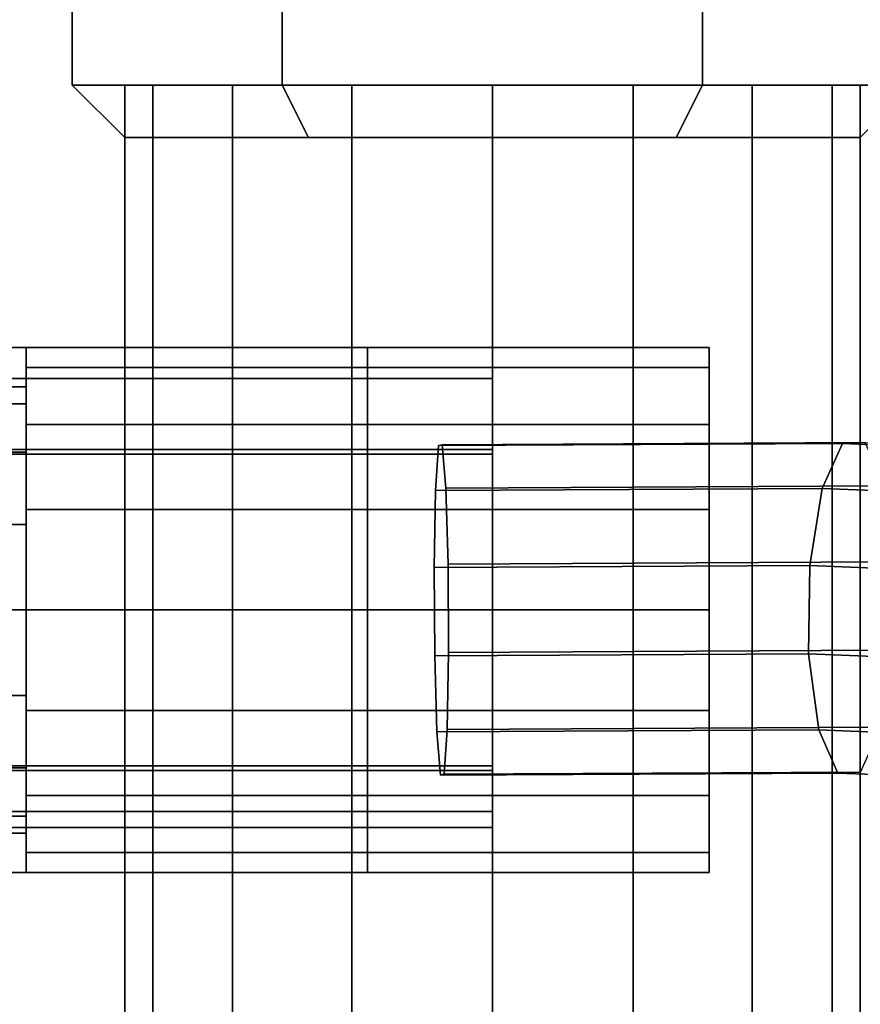
# Model space of a CAD drawing. Extents: x 0 to 0.334, y -0.171 to 0.
# Drawn here: x 0.212 to 0.244, y -0.075 to -0.038 of the extents above; entities that cross this region are included whole.
import ezdxf

# ---------------------------------------------------------------- set-up
doc = ezdxf.new("R2010")
doc.units = 0
for name, color, linetype in [('L30_SCHLAUCH_25_023_360', 7, 'CONTINUOUS'), ('L31_FL_CHE_18', 7, 'CONTINUOUS'), ('L32_MUTTER', 7, 'CONTINUOUS'), ('L33_OBERFL_CHE', 7, 'CONTINUOUS'), ('L46_OBERFL_CHE_161_MADISON', 7, 'CONTINUOUS'), ('L47_OBERFL_CHE_161_MADISON', 7, 'CONTINUOUS'), ('L49_OBERFL_CHE_177_MADISON', 7, 'CONTINUOUS')]:
    doc.layers.add(name, color=color, linetype=linetype)

msp = doc.modelspace()

# ---------------------------------------------------------------- linework, layer by layer
at = {"layer": 'L30_SCHLAUCH_25_023_360', "color": 7}
for points, invisible_edges in [([(0.227975, -0.053739, 0.502679), (0.228117, -0.053705, 0.506041), (0.244217, -0.053619, 0.505359), (0.227975, -0.053739, 0.502679)], 12), ([(0.244217, -0.053619, 0.505359), (0.243354, -0.053657, 0.502028), (0.227975, -0.053739, 0.502679), (0.244217, -0.053619, 0.505359)], 12), ([(0.244942, -0.055267, 0.508262), (0.244217, -0.053619, 0.505359), (0.228117, -0.053705, 0.506041), (0.244942, -0.055267, 0.508262)], 12), ([(0.243354, -0.053657, 0.502028), (0.244217, -0.053619, 0.505359), (0.267286, -0.054561, 0.493786), (0.243354, -0.053657, 0.502028)], 12), ([(0.227975, -0.053739, 0.502679), (0.227861, -0.055451, 0.499785), (0.227807, -0.058382, 0.498133), (0.227975, -0.053739, 0.502679)], 12), ([(0.22825, -0.055357, 0.508969), (0.227975, -0.053739, 0.502679), (0.227807, -0.058382, 0.498133), (0.22825, -0.055357, 0.508969)], 15), ([(0.227861, -0.055451, 0.499785), (0.227975, -0.053739, 0.502679), (0.243354, -0.053657, 0.502028), (0.227861, -0.055451, 0.499785)], 12), ([(0.243354, -0.053657, 0.502028), (0.242583, -0.055372, 0.499162), (0.227861, -0.055451, 0.499785), (0.243354, -0.053657, 0.502028)], 12), ([(0.22825, -0.055357, 0.508969), (0.228117, -0.053705, 0.506041), (0.227975, -0.053739, 0.502679), (0.22825, -0.055357, 0.508969)], 12), ([(0.228117, -0.053705, 0.506041), (0.22825, -0.055357, 0.508969), (0.244942, -0.055267, 0.508262), (0.228117, -0.053705, 0.506041)], 12), ([(0.242583, -0.055372, 0.499162), (0.243354, -0.053657, 0.502028), (0.265154, -0.054547, 0.491092), (0.242583, -0.055372, 0.499162)], 12), ([(0.267286, -0.054561, 0.493786), (0.265154, -0.054547, 0.491092), (0.243354, -0.053657, 0.502028), (0.267286, -0.054561, 0.493786)], 12), ([(0.265154, -0.054547, 0.491092), (0.263226, -0.056215, 0.488805), (0.242583, -0.055372, 0.499162), (0.265154, -0.054547, 0.491092)], 12), ([(0.22825, -0.055357, 0.508969), (0.227807, -0.058382, 0.498133), (0.228189, -0.066261, 0.506166), (0.22825, -0.055357, 0.508969)], 15), ([(0.227807, -0.058382, 0.498133), (0.227861, -0.055451, 0.499785), (0.242583, -0.055372, 0.499162), (0.227807, -0.058382, 0.498133)], 12), ([(0.242583, -0.055372, 0.499162), (0.242111, -0.058305, 0.497527), (0.227807, -0.058382, 0.498133), (0.242583, -0.055372, 0.499162)], 12), ([(0.228189, -0.066261, 0.506166), (0.228357, -0.061618, 0.510712), (0.22825, -0.055357, 0.508969), (0.228189, -0.066261, 0.506166)], 15), ([(0.245335, -0.058163, 0.509959), (0.244942, -0.055267, 0.508262), (0.22825, -0.055357, 0.508969), (0.245335, -0.058163, 0.509959)], 12), ([(0.22825, -0.055357, 0.508969), (0.228338, -0.058254, 0.510679), (0.245335, -0.058163, 0.509959), (0.22825, -0.055357, 0.508969)], 12), ([(0.228357, -0.061618, 0.510712), (0.228338, -0.058254, 0.510679), (0.22825, -0.055357, 0.508969), (0.228357, -0.061618, 0.510712)], 12), ([(0.242111, -0.058305, 0.497527), (0.242583, -0.055372, 0.499162), (0.263226, -0.056215, 0.488805), (0.242111, -0.058305, 0.497527)], 12), ([(0.263226, -0.056215, 0.488805), (0.262021, -0.059119, 0.487539), (0.242111, -0.058305, 0.497527), (0.263226, -0.056215, 0.488805)], 12), ([(0.227827, -0.061746, 0.498167), (0.227807, -0.058382, 0.498133), (0.242111, -0.058305, 0.497527), (0.227827, -0.061746, 0.498167)], 12), ([(0.227807, -0.058382, 0.498133), (0.227827, -0.061746, 0.498167), (0.227914, -0.064643, 0.499877), (0.227807, -0.058382, 0.498133)], 12), ([(0.227807, -0.058382, 0.498133), (0.227914, -0.064643, 0.499877), (0.228189, -0.066261, 0.506166), (0.227807, -0.058382, 0.498133)], 15), ([(0.242111, -0.058305, 0.497527), (0.242065, -0.06167, 0.497564), (0.227827, -0.061746, 0.498167), (0.242111, -0.058305, 0.497527)], 12), ([(0.245289, -0.061527, 0.509995), (0.245335, -0.058163, 0.509959), (0.228338, -0.058254, 0.510679), (0.245289, -0.061527, 0.509995)], 12), ([(0.228338, -0.058254, 0.510679), (0.228357, -0.061618, 0.510712), (0.245289, -0.061527, 0.509995), (0.228338, -0.058254, 0.510679)], 12), ([(0.242065, -0.06167, 0.497564), (0.242111, -0.058305, 0.497527), (0.262021, -0.059119, 0.487539), (0.242065, -0.06167, 0.497564)], 12), ([(0.262021, -0.059119, 0.487539), (0.26186, -0.062478, 0.487633), (0.242065, -0.06167, 0.497564), (0.262021, -0.059119, 0.487539)], 12), ([(0.227914, -0.064643, 0.499877), (0.227827, -0.061746, 0.498167), (0.242065, -0.06167, 0.497564), (0.227914, -0.064643, 0.499877)], 12), ([(0.242065, -0.06167, 0.497564), (0.242457, -0.064565, 0.499261), (0.227914, -0.064643, 0.499877), (0.242065, -0.06167, 0.497564)], 12), ([(0.228189, -0.066261, 0.506166), (0.228303, -0.064549, 0.50906), (0.228357, -0.061618, 0.510712), (0.228189, -0.066261, 0.506166)], 12), ([(0.228357, -0.061618, 0.510712), (0.228303, -0.064549, 0.50906), (0.244817, -0.06446, 0.508361), (0.228357, -0.061618, 0.510712)], 12), ([(0.244817, -0.06446, 0.508361), (0.245289, -0.061527, 0.509995), (0.228357, -0.061618, 0.510712), (0.244817, -0.06446, 0.508361)], 12), ([(0.242457, -0.064565, 0.499261), (0.242065, -0.06167, 0.497564), (0.26186, -0.062478, 0.487633), (0.242457, -0.064565, 0.499261)], 12), ([(0.26186, -0.062478, 0.487633), (0.262787, -0.065396, 0.489062), (0.242457, -0.064565, 0.499261), (0.26186, -0.062478, 0.487633)], 12), ([(0.244046, -0.066176, 0.505495), (0.244817, -0.06446, 0.508361), (0.228303, -0.064549, 0.50906), (0.244046, -0.066176, 0.505495)], 12), ([(0.228047, -0.066296, 0.502804), (0.227914, -0.064643, 0.499877), (0.242457, -0.064565, 0.499261), (0.228047, -0.066296, 0.502804)], 12), ([(0.227914, -0.064643, 0.499877), (0.228047, -0.066296, 0.502804), (0.228189, -0.066261, 0.506166), (0.227914, -0.064643, 0.499877)], 12), ([(0.242457, -0.064565, 0.499261), (0.243182, -0.066215, 0.502163), (0.228047, -0.066296, 0.502804), (0.242457, -0.064565, 0.499261)], 12), ([(0.228303, -0.064549, 0.50906), (0.228189, -0.066261, 0.506166), (0.244046, -0.066176, 0.505495), (0.228303, -0.064549, 0.50906)], 12), ([(0.243182, -0.066215, 0.502163), (0.242457, -0.064565, 0.499261), (0.262787, -0.065396, 0.489062), (0.243182, -0.066215, 0.502163)], 12), ([(0.262787, -0.065396, 0.489062), (0.264553, -0.067087, 0.491443), (0.243182, -0.066215, 0.502163), (0.262787, -0.065396, 0.489062)], 12), ([(0.228189, -0.066261, 0.506166), (0.228047, -0.066296, 0.502804), (0.243182, -0.066215, 0.502163), (0.228189, -0.066261, 0.506166)], 12), ([(0.243182, -0.066215, 0.502163), (0.244046, -0.066176, 0.505495), (0.228189, -0.066261, 0.506166), (0.243182, -0.066215, 0.502163)], 12), ([(0.244046, -0.066176, 0.505495), (0.243182, -0.066215, 0.502163), (0.264553, -0.067087, 0.491443), (0.244046, -0.066176, 0.505495)], 12)]:
    msp.add_3dface(points, dxfattribs=dict(at, invisible_edges=invisible_edges))
at = {"layer": 'L31_FL_CHE_18', "color": 7}
for points, invisible_edges in [([(0.230024, -0.051181, 0.350209), (0.166376, -0.051181, 0.350209), (0.165421, -0.05, 0.354923), (0.230024, -0.051181, 0.350209)], 12), ([(0.165421, -0.05, 0.354923), (0.230024, -0.05, 0.354923), (0.230024, -0.051181, 0.350209), (0.165421, -0.05, 0.354923)], 12), ([(0.230024, -0.05, 0.354923), (0.165421, -0.05, 0.354923), (0.166043, -0.051181, 0.359637), (0.230024, -0.05, 0.354923)], 12), ([(0.166043, -0.051181, 0.359637), (0.230024, -0.051181, 0.359637), (0.230024, -0.05, 0.354923), (0.166043, -0.051181, 0.359637)], 12), ([(0.230024, -0.051181, 0.350209), (0.230024, -0.05, 0.354923), (0.230024, -0.051181, 0.359637), (0.230024, -0.051181, 0.350209)], 12), ([(0.230024, -0.051181, 0.359637), (0.166043, -0.051181, 0.359637), (0.167852, -0.054065, 0.362956), (0.230024, -0.051181, 0.359637)], 12), ([(0.230024, -0.053882, 0.347025), (0.168294, -0.053882, 0.347025), (0.166376, -0.051181, 0.350209), (0.230024, -0.053882, 0.347025)], 12), ([(0.166376, -0.051181, 0.350209), (0.230024, -0.051181, 0.350209), (0.230024, -0.053882, 0.347025), (0.166376, -0.051181, 0.350209)], 12), ([(0.167852, -0.054065, 0.362956), (0.230024, -0.054065, 0.362956), (0.230024, -0.051181, 0.359637), (0.167852, -0.054065, 0.362956)], 12), ([(0.230024, -0.06, 0.344923), (0.230024, -0.053882, 0.347025), (0.230024, -0.051181, 0.350209), (0.230024, -0.06, 0.344923)], 12), ([(0.230024, -0.051181, 0.359637), (0.230024, -0.054065, 0.362956), (0.230024, -0.06, 0.364923), (0.230024, -0.051181, 0.359637)], 12), ([(0.230024, -0.068286, 0.349329), (0.230024, -0.06, 0.344923), (0.230024, -0.051181, 0.350209), (0.230024, -0.068286, 0.349329)], 15), ([(0.230024, -0.051181, 0.350209), (0.230024, -0.051181, 0.359637), (0.230024, -0.06, 0.364923), (0.230024, -0.051181, 0.350209)], 15), ([(0.230024, -0.06, 0.364923), (0.230024, -0.068286, 0.349329), (0.230024, -0.051181, 0.350209), (0.230024, -0.06, 0.364923)], 15), ([(0.230024, -0.06, 0.344923), (0.169574, -0.06, 0.344923), (0.168294, -0.053882, 0.347025), (0.230024, -0.06, 0.344923)], 12), ([(0.168294, -0.053882, 0.347025), (0.230024, -0.053882, 0.347025), (0.230024, -0.06, 0.344923), (0.168294, -0.053882, 0.347025)], 12), ([(0.230024, -0.054065, 0.362956), (0.167852, -0.054065, 0.362956), (0.168974, -0.06, 0.364923), (0.230024, -0.054065, 0.362956)], 12), ([(0.168974, -0.06, 0.364923), (0.230024, -0.06, 0.364923), (0.230024, -0.054065, 0.362956), (0.168974, -0.06, 0.364923)], 12), ([(0.230024, -0.06, 0.364923), (0.168974, -0.06, 0.364923), (0.167852, -0.065935, 0.362956), (0.230024, -0.06, 0.364923)], 12), ([(0.167852, -0.065935, 0.362956), (0.230024, -0.065935, 0.362956), (0.230024, -0.06, 0.364923), (0.167852, -0.065935, 0.362956)], 12), ([(0.230024, -0.066118, 0.347025), (0.168294, -0.066118, 0.347025), (0.169574, -0.06, 0.344923), (0.230024, -0.066118, 0.347025)], 12), ([(0.169574, -0.06, 0.344923), (0.230024, -0.06, 0.344923), (0.230024, -0.066118, 0.347025), (0.169574, -0.06, 0.344923)], 12), ([(0.230024, -0.06, 0.364923), (0.230024, -0.065935, 0.362956), (0.230024, -0.067677, 0.361325), (0.230024, -0.06, 0.364923)], 12), ([(0.230024, -0.068286, 0.349329), (0.230024, -0.066118, 0.347025), (0.230024, -0.06, 0.344923), (0.230024, -0.068286, 0.349329)], 12), ([(0.230024, -0.06, 0.364923), (0.230024, -0.067677, 0.361325), (0.230024, -0.068286, 0.349329), (0.230024, -0.06, 0.364923)], 15), ([(0.230024, -0.065935, 0.362956), (0.167852, -0.065935, 0.362956), (0.167312, -0.066786, 0.36216), (0.230024, -0.065935, 0.362956)], 12), ([(0.230024, -0.067677, 0.361325), (0.230024, -0.065935, 0.362956), (0.167312, -0.066786, 0.36216), (0.230024, -0.067677, 0.361325)], 14), ([(0.167516, -0.067221, 0.348197), (0.168294, -0.066118, 0.347025), (0.230024, -0.066118, 0.347025), (0.167516, -0.067221, 0.348197)], 12), ([(0.230024, -0.066118, 0.347025), (0.230024, -0.068286, 0.349329), (0.167516, -0.067221, 0.348197), (0.230024, -0.066118, 0.347025)], 14), ([(0.167312, -0.066786, 0.36216), (0.167898, -0.067677, 0.361325), (0.230024, -0.067677, 0.361325), (0.167312, -0.066786, 0.36216)], 12), ([(0.230024, -0.068286, 0.349329), (0.16823, -0.068286, 0.349329), (0.167516, -0.067221, 0.348197), (0.230024, -0.068286, 0.349329)], 12), ([(0.230024, -0.067677, 0.361325), (0.167898, -0.067677, 0.361325), (0.169274, -0.07, 0.354923), (0.230024, -0.067677, 0.361325)], 12), ([(0.169274, -0.07, 0.354923), (0.230024, -0.07, 0.354923), (0.230024, -0.067677, 0.361325), (0.169274, -0.07, 0.354923)], 12), ([(0.230024, -0.067677, 0.361325), (0.230024, -0.07, 0.354923), (0.230024, -0.068286, 0.349329), (0.230024, -0.067677, 0.361325)], 12), ([(0.230024, -0.07, 0.354923), (0.169274, -0.07, 0.354923), (0.16823, -0.068286, 0.349329), (0.230024, -0.07, 0.354923)], 12), ([(0.16823, -0.068286, 0.349329), (0.230024, -0.068286, 0.349329), (0.230024, -0.07, 0.354923), (0.16823, -0.068286, 0.349329)], 12)]:
    msp.add_3dface(points, dxfattribs=dict(at, invisible_edges=invisible_edges))
at = {"layer": 'L32_MUTTER', "color": 7}
for points, invisible_edges in [([(0.222024, -0.04, 0.368779), (0.222024, -0.03, 0.368779), (0.214024, -0.03, 0.354923), (0.222024, -0.04, 0.368779)], 12), ([(0.214024, -0.03, 0.354923), (0.214024, -0.04, 0.354923), (0.222024, -0.04, 0.368779), (0.214024, -0.03, 0.354923)], 12), ([(0.214024, -0.04, 0.354923), (0.214024, -0.03, 0.354923), (0.222024, -0.03, 0.341067), (0.214024, -0.04, 0.354923)], 12), ([(0.222024, -0.03, 0.341067), (0.222024, -0.04, 0.341067), (0.214024, -0.04, 0.354923), (0.222024, -0.03, 0.341067)], 12), ([(0.222024, -0.04, 0.341067), (0.222024, -0.03, 0.341067), (0.238024, -0.03, 0.341066), (0.222024, -0.04, 0.341067)], 12), ([(0.238024, -0.03, 0.341066), (0.238024, -0.04, 0.341066), (0.222024, -0.04, 0.341067), (0.238024, -0.03, 0.341066)], 12), ([(0.238024, -0.04, 0.368779), (0.238024, -0.03, 0.368779), (0.222024, -0.03, 0.368779), (0.238024, -0.04, 0.368779)], 12), ([(0.222024, -0.03, 0.368779), (0.222024, -0.04, 0.368779), (0.238024, -0.04, 0.368779), (0.222024, -0.03, 0.368779)], 12), ([(0.246024, -0.04, 0.354923), (0.246024, -0.03, 0.354923), (0.238024, -0.03, 0.368779), (0.246024, -0.04, 0.354923)], 12), ([(0.238024, -0.03, 0.368779), (0.238024, -0.04, 0.368779), (0.246024, -0.04, 0.354923), (0.238024, -0.03, 0.368779)], 12), ([(0.238024, -0.04, 0.341066), (0.238024, -0.03, 0.341066), (0.246024, -0.03, 0.354923), (0.238024, -0.04, 0.341066)], 12), ([(0.246024, -0.03, 0.354923), (0.246024, -0.04, 0.354923), (0.238024, -0.04, 0.341066), (0.246024, -0.03, 0.354923)], 12), ([(0.214024, -0.04, 0.354923), (0.222024, -0.04, 0.341067), (0.223024, -0.042, 0.342799), (0.214024, -0.04, 0.354923)], 12), ([(0.223024, -0.042, 0.342799), (0.216024, -0.042, 0.354923), (0.214024, -0.04, 0.354923), (0.223024, -0.042, 0.342799)], 12), ([(0.222024, -0.04, 0.368779), (0.214024, -0.04, 0.354923), (0.216024, -0.042, 0.354923), (0.222024, -0.04, 0.368779)], 12), ([(0.216024, -0.042, 0.354923), (0.223024, -0.042, 0.367047), (0.222024, -0.04, 0.368779), (0.216024, -0.042, 0.354923)], 12), ([(0.222024, -0.04, 0.341067), (0.238024, -0.04, 0.341066), (0.237024, -0.042, 0.342798), (0.222024, -0.04, 0.341067)], 12), ([(0.237024, -0.042, 0.342798), (0.223024, -0.042, 0.342799), (0.222024, -0.04, 0.341067), (0.237024, -0.042, 0.342798)], 12), ([(0.238024, -0.04, 0.368779), (0.222024, -0.04, 0.368779), (0.223024, -0.042, 0.367047), (0.238024, -0.04, 0.368779)], 12), ([(0.223024, -0.042, 0.367047), (0.237024, -0.042, 0.367047), (0.238024, -0.04, 0.368779), (0.223024, -0.042, 0.367047)], 12), ([(0.246024, -0.04, 0.354923), (0.238024, -0.04, 0.368779), (0.237024, -0.042, 0.367047), (0.246024, -0.04, 0.354923)], 12), ([(0.237024, -0.042, 0.367047), (0.244024, -0.042, 0.354923), (0.246024, -0.04, 0.354923), (0.237024, -0.042, 0.367047)], 12), ([(0.244024, -0.042, 0.354923), (0.237024, -0.042, 0.342798), (0.238024, -0.04, 0.341066), (0.244024, -0.042, 0.354923)], 12), ([(0.238024, -0.04, 0.341066), (0.246024, -0.04, 0.354923), (0.244024, -0.042, 0.354923), (0.238024, -0.04, 0.341066)], 12), ([(0.223024, -0.042, 0.367047), (0.216024, -0.042, 0.354923), (0.223024, -0.042, 0.342799), (0.223024, -0.042, 0.367047)], 12), ([(0.223024, -0.042, 0.342799), (0.237024, -0.042, 0.342798), (0.244024, -0.042, 0.354923), (0.223024, -0.042, 0.342799)], 12), ([(0.244024, -0.042, 0.354923), (0.237024, -0.042, 0.367047), (0.223024, -0.042, 0.367047), (0.244024, -0.042, 0.354923)], 12), ([(0.223024, -0.042, 0.367047), (0.223024, -0.042, 0.342799), (0.244024, -0.042, 0.354923), (0.223024, -0.042, 0.367047)], 15)]:
    msp.add_3dface(points, dxfattribs=dict(at, invisible_edges=invisible_edges))
at = {"layer": 'L33_OBERFL_CHE', "color": 7}
for points, invisible_edges in [([(0.220125, -0.04, 0.345024), (0.21709, -0.04, 0.349565), (0.216024, -0.04, 0.354923), (0.220125, -0.04, 0.345024)], 12), ([(0.216024, -0.04, 0.354923), (0.21709, -0.04, 0.360281), (0.220125, -0.04, 0.364822), (0.216024, -0.04, 0.354923)], 12), ([(0.230024, -0.04, 0.340923), (0.220125, -0.04, 0.345024), (0.216024, -0.04, 0.354923), (0.230024, -0.04, 0.340923)], 15), ([(0.216024, -0.04, 0.354923), (0.220125, -0.04, 0.364822), (0.230024, -0.04, 0.368923), (0.216024, -0.04, 0.354923)], 15), ([(0.230024, -0.04, 0.340923), (0.216024, -0.04, 0.354923), (0.230024, -0.04, 0.368923), (0.230024, -0.04, 0.340923)], 15), ([(0.216024, -0.04, 0.354923), (0.21709, -0.04, 0.349565), (0.21709, -0.082, 0.349565), (0.216024, -0.04, 0.354923)], 12), ([(0.21709, -0.082, 0.349565), (0.216024, -0.082, 0.354923), (0.216024, -0.04, 0.354923), (0.21709, -0.082, 0.349565)], 12), ([(0.21709, -0.04, 0.360281), (0.216024, -0.04, 0.354923), (0.216024, -0.082, 0.354923), (0.21709, -0.04, 0.360281)], 12), ([(0.216024, -0.082, 0.354923), (0.21709, -0.082, 0.360281), (0.21709, -0.04, 0.360281), (0.216024, -0.082, 0.354923)], 12), ([(0.21709, -0.04, 0.349565), (0.220125, -0.04, 0.345024), (0.220125, -0.082, 0.345024), (0.21709, -0.04, 0.349565)], 12), ([(0.220125, -0.082, 0.345024), (0.21709, -0.082, 0.349565), (0.21709, -0.04, 0.349565), (0.220125, -0.082, 0.345024)], 12), ([(0.220125, -0.04, 0.364822), (0.21709, -0.04, 0.360281), (0.21709, -0.082, 0.360281), (0.220125, -0.04, 0.364822)], 12), ([(0.21709, -0.082, 0.360281), (0.220125, -0.082, 0.364822), (0.220125, -0.04, 0.364822), (0.21709, -0.082, 0.360281)], 12), ([(0.230024, -0.04, 0.340923), (0.224666, -0.04, 0.341989), (0.220125, -0.04, 0.345024), (0.230024, -0.04, 0.340923)], 12), ([(0.220125, -0.04, 0.364822), (0.224666, -0.04, 0.367857), (0.230024, -0.04, 0.368923), (0.220125, -0.04, 0.364822)], 12), ([(0.220125, -0.04, 0.345024), (0.224666, -0.04, 0.341989), (0.224666, -0.082, 0.341989), (0.220125, -0.04, 0.345024)], 12), ([(0.224666, -0.082, 0.341989), (0.220125, -0.082, 0.345024), (0.220125, -0.04, 0.345024), (0.224666, -0.082, 0.341989)], 12), ([(0.224666, -0.04, 0.367857), (0.220125, -0.04, 0.364822), (0.220125, -0.082, 0.364822), (0.224666, -0.04, 0.367857)], 12), ([(0.220125, -0.082, 0.364822), (0.224666, -0.082, 0.367857), (0.224666, -0.04, 0.367857), (0.220125, -0.082, 0.364822)], 12), ([(0.224666, -0.04, 0.341989), (0.230024, -0.04, 0.340923), (0.230024, -0.082, 0.340923), (0.224666, -0.04, 0.341989)], 12), ([(0.230024, -0.082, 0.340923), (0.224666, -0.082, 0.341989), (0.224666, -0.04, 0.341989), (0.230024, -0.082, 0.340923)], 12), ([(0.230024, -0.04, 0.368923), (0.224666, -0.04, 0.367857), (0.224666, -0.082, 0.367857), (0.230024, -0.04, 0.368923)], 12), ([(0.224666, -0.082, 0.367857), (0.230024, -0.082, 0.368923), (0.230024, -0.04, 0.368923), (0.224666, -0.082, 0.367857)], 12), ([(0.230024, -0.04, 0.368923), (0.235382, -0.04, 0.367857), (0.239923, -0.04, 0.364822), (0.230024, -0.04, 0.368923)], 12), ([(0.239923, -0.04, 0.345024), (0.235382, -0.04, 0.341989), (0.230024, -0.04, 0.340923), (0.239923, -0.04, 0.345024)], 12), ([(0.230024, -0.04, 0.368923), (0.239923, -0.04, 0.364822), (0.244024, -0.04, 0.354923), (0.230024, -0.04, 0.368923)], 15), ([(0.244024, -0.04, 0.354923), (0.239923, -0.04, 0.345024), (0.230024, -0.04, 0.340923), (0.244024, -0.04, 0.354923)], 15), ([(0.230024, -0.04, 0.368923), (0.244024, -0.04, 0.354923), (0.230024, -0.04, 0.340923), (0.230024, -0.04, 0.368923)], 15), ([(0.235382, -0.04, 0.367857), (0.230024, -0.04, 0.368923), (0.230024, -0.082, 0.368923), (0.235382, -0.04, 0.367857)], 12), ([(0.230024, -0.082, 0.368923), (0.235382, -0.082, 0.367857), (0.235382, -0.04, 0.367857), (0.230024, -0.082, 0.368923)], 12), ([(0.230024, -0.04, 0.340923), (0.235382, -0.04, 0.341989), (0.235382, -0.082, 0.341989), (0.230024, -0.04, 0.340923)], 12), ([(0.235382, -0.082, 0.341989), (0.230024, -0.082, 0.340923), (0.230024, -0.04, 0.340923), (0.235382, -0.082, 0.341989)], 12), ([(0.239923, -0.04, 0.364822), (0.235382, -0.04, 0.367857), (0.235382, -0.082, 0.367857), (0.239923, -0.04, 0.364822)], 12), ([(0.235382, -0.082, 0.367857), (0.239923, -0.082, 0.364822), (0.239923, -0.04, 0.364822), (0.235382, -0.082, 0.367857)], 12), ([(0.235382, -0.04, 0.341989), (0.239923, -0.04, 0.345024), (0.239923, -0.082, 0.345024), (0.235382, -0.04, 0.341989)], 12), ([(0.239923, -0.082, 0.345024), (0.235382, -0.082, 0.341989), (0.235382, -0.04, 0.341989), (0.239923, -0.082, 0.345024)], 12), ([(0.239923, -0.04, 0.364822), (0.242958, -0.04, 0.360281), (0.244024, -0.04, 0.354923), (0.239923, -0.04, 0.364822)], 12), ([(0.244024, -0.04, 0.354923), (0.242958, -0.04, 0.349565), (0.239923, -0.04, 0.345024), (0.244024, -0.04, 0.354923)], 12), ([(0.242958, -0.04, 0.360281), (0.239923, -0.04, 0.364822), (0.239923, -0.082, 0.364822), (0.242958, -0.04, 0.360281)], 12), ([(0.239923, -0.082, 0.364822), (0.242958, -0.082, 0.360281), (0.242958, -0.04, 0.360281), (0.239923, -0.082, 0.364822)], 12), ([(0.239923, -0.04, 0.345024), (0.242958, -0.04, 0.349565), (0.242958, -0.082, 0.349565), (0.239923, -0.04, 0.345024)], 12), ([(0.242958, -0.082, 0.349565), (0.239923, -0.082, 0.345024), (0.239923, -0.04, 0.345024), (0.242958, -0.082, 0.349565)], 12), ([(0.244024, -0.04, 0.354923), (0.242958, -0.04, 0.360281), (0.242958, -0.082, 0.360281), (0.244024, -0.04, 0.354923)], 12), ([(0.242958, -0.082, 0.360281), (0.244024, -0.082, 0.354923), (0.244024, -0.04, 0.354923), (0.242958, -0.082, 0.360281)], 12), ([(0.242958, -0.04, 0.349565), (0.244024, -0.04, 0.354923), (0.244024, -0.082, 0.354923), (0.242958, -0.04, 0.349565)], 12), ([(0.244024, -0.082, 0.354923), (0.242958, -0.082, 0.349565), (0.242958, -0.04, 0.349565), (0.244024, -0.082, 0.354923)], 12)]:
    msp.add_3dface(points, dxfattribs=dict(at, invisible_edges=invisible_edges))
at = {"layer": 'L46_OBERFL_CHE_161_MADISON', "color": 7}
for points, invisible_edges in [([(0.225274, -0.052929, 0.511494), (0.225274, -0.050761, 0.50825), (0.225274, -0.05, 0.504423), (0.225274, -0.052929, 0.511494)], 12), ([(0.225274, -0.05, 0.504423), (0.225274, -0.050761, 0.500596), (0.225274, -0.052929, 0.497352), (0.225274, -0.05, 0.504423)], 12), ([(0.225274, -0.06, 0.514423), (0.225274, -0.052929, 0.511494), (0.225274, -0.05, 0.504423), (0.225274, -0.06, 0.514423)], 15), ([(0.225274, -0.05, 0.504423), (0.225274, -0.052929, 0.497352), (0.225274, -0.06, 0.494423), (0.225274, -0.05, 0.504423)], 15), ([(0.225274, -0.07, 0.504423), (0.225274, -0.06, 0.514423), (0.225274, -0.05, 0.504423), (0.225274, -0.07, 0.504423)], 15), ([(0.225274, -0.05, 0.504423), (0.225274, -0.06, 0.494423), (0.225274, -0.07, 0.504423), (0.225274, -0.05, 0.504423)], 15), ([(0.238274, -0.05, 0.504423), (0.238274, -0.050761, 0.500596), (0.225274, -0.050761, 0.500596), (0.238274, -0.05, 0.504423)], 12), ([(0.225274, -0.050761, 0.500596), (0.225274, -0.05, 0.504423), (0.238274, -0.05, 0.504423), (0.225274, -0.050761, 0.500596)], 12), ([(0.238274, -0.050761, 0.50825), (0.238274, -0.05, 0.504423), (0.225274, -0.05, 0.504423), (0.238274, -0.050761, 0.50825)], 12), ([(0.225274, -0.05, 0.504423), (0.225274, -0.050761, 0.50825), (0.238274, -0.050761, 0.50825), (0.225274, -0.05, 0.504423)], 12), ([(0.238274, -0.052929, 0.497352), (0.238274, -0.050761, 0.500596), (0.238274, -0.05, 0.504423), (0.238274, -0.052929, 0.497352)], 12), ([(0.238274, -0.05, 0.504423), (0.238274, -0.050761, 0.50825), (0.238274, -0.052929, 0.511494), (0.238274, -0.05, 0.504423)], 12), ([(0.238274, -0.06, 0.494423), (0.238274, -0.052929, 0.497352), (0.238274, -0.05, 0.504423), (0.238274, -0.06, 0.494423)], 15), ([(0.238274, -0.05, 0.504423), (0.238274, -0.052929, 0.511494), (0.238274, -0.06, 0.514423), (0.238274, -0.05, 0.504423)], 15), ([(0.238274, -0.07, 0.504423), (0.238274, -0.06, 0.494423), (0.238274, -0.05, 0.504423), (0.238274, -0.07, 0.504423)], 15), ([(0.238274, -0.05, 0.504423), (0.238274, -0.06, 0.514423), (0.238274, -0.07, 0.504423), (0.238274, -0.05, 0.504423)], 15), ([(0.238274, -0.050761, 0.500596), (0.238274, -0.052929, 0.497352), (0.225274, -0.052929, 0.497352), (0.238274, -0.050761, 0.500596)], 12), ([(0.225274, -0.052929, 0.497352), (0.225274, -0.050761, 0.500596), (0.238274, -0.050761, 0.500596), (0.225274, -0.052929, 0.497352)], 12), ([(0.238274, -0.052929, 0.511494), (0.238274, -0.050761, 0.50825), (0.225274, -0.050761, 0.50825), (0.238274, -0.052929, 0.511494)], 12), ([(0.225274, -0.050761, 0.50825), (0.225274, -0.052929, 0.511494), (0.238274, -0.052929, 0.511494), (0.225274, -0.050761, 0.50825)], 12), ([(0.225274, -0.06, 0.514423), (0.225274, -0.056173, 0.513662), (0.225274, -0.052929, 0.511494), (0.225274, -0.06, 0.514423)], 12), ([(0.225274, -0.052929, 0.497352), (0.225274, -0.056173, 0.495184), (0.225274, -0.06, 0.494423), (0.225274, -0.052929, 0.497352)], 12), ([(0.238274, -0.052929, 0.497352), (0.238274, -0.056173, 0.495184), (0.225274, -0.056173, 0.495184), (0.238274, -0.052929, 0.497352)], 12), ([(0.225274, -0.056173, 0.495184), (0.225274, -0.052929, 0.497352), (0.238274, -0.052929, 0.497352), (0.225274, -0.056173, 0.495184)], 12), ([(0.238274, -0.056173, 0.513662), (0.238274, -0.052929, 0.511494), (0.225274, -0.052929, 0.511494), (0.238274, -0.056173, 0.513662)], 12), ([(0.225274, -0.052929, 0.511494), (0.225274, -0.056173, 0.513662), (0.238274, -0.056173, 0.513662), (0.225274, -0.052929, 0.511494)], 12), ([(0.238274, -0.06, 0.494423), (0.238274, -0.056173, 0.495184), (0.238274, -0.052929, 0.497352), (0.238274, -0.06, 0.494423)], 12), ([(0.238274, -0.052929, 0.511494), (0.238274, -0.056173, 0.513662), (0.238274, -0.06, 0.514423), (0.238274, -0.052929, 0.511494)], 12), ([(0.238274, -0.056173, 0.495184), (0.238274, -0.06, 0.494423), (0.225274, -0.06, 0.494423), (0.238274, -0.056173, 0.495184)], 12), ([(0.225274, -0.06, 0.494423), (0.225274, -0.056173, 0.495184), (0.238274, -0.056173, 0.495184), (0.225274, -0.06, 0.494423)], 12), ([(0.238274, -0.06, 0.514423), (0.238274, -0.056173, 0.513662), (0.225274, -0.056173, 0.513662), (0.238274, -0.06, 0.514423)], 12), ([(0.225274, -0.056173, 0.513662), (0.225274, -0.06, 0.514423), (0.238274, -0.06, 0.514423), (0.225274, -0.056173, 0.513662)], 12), ([(0.225274, -0.067071, 0.511494), (0.225274, -0.063827, 0.513662), (0.225274, -0.06, 0.514423), (0.225274, -0.067071, 0.511494)], 12), ([(0.225274, -0.06, 0.494423), (0.225274, -0.063827, 0.495184), (0.225274, -0.067071, 0.497352), (0.225274, -0.06, 0.494423)], 12), ([(0.225274, -0.07, 0.504423), (0.225274, -0.067071, 0.511494), (0.225274, -0.06, 0.514423), (0.225274, -0.07, 0.504423)], 15), ([(0.225274, -0.06, 0.494423), (0.225274, -0.067071, 0.497352), (0.225274, -0.07, 0.504423), (0.225274, -0.06, 0.494423)], 15), ([(0.238274, -0.06, 0.494423), (0.238274, -0.063827, 0.495184), (0.225274, -0.063827, 0.495184), (0.238274, -0.06, 0.494423)], 12), ([(0.225274, -0.063827, 0.495184), (0.225274, -0.06, 0.494423), (0.238274, -0.06, 0.494423), (0.225274, -0.063827, 0.495184)], 12), ([(0.238274, -0.063827, 0.513662), (0.238274, -0.06, 0.514423), (0.225274, -0.06, 0.514423), (0.238274, -0.063827, 0.513662)], 12), ([(0.225274, -0.06, 0.514423), (0.225274, -0.063827, 0.513662), (0.238274, -0.063827, 0.513662), (0.225274, -0.06, 0.514423)], 12), ([(0.238274, -0.067071, 0.497352), (0.238274, -0.063827, 0.495184), (0.238274, -0.06, 0.494423), (0.238274, -0.067071, 0.497352)], 12), ([(0.238274, -0.06, 0.514423), (0.238274, -0.063827, 0.513662), (0.238274, -0.067071, 0.511494), (0.238274, -0.06, 0.514423)], 12), ([(0.238274, -0.07, 0.504423), (0.238274, -0.067071, 0.497352), (0.238274, -0.06, 0.494423), (0.238274, -0.07, 0.504423)], 15), ([(0.238274, -0.06, 0.514423), (0.238274, -0.067071, 0.511494), (0.238274, -0.07, 0.504423), (0.238274, -0.06, 0.514423)], 15), ([(0.238274, -0.063827, 0.495184), (0.238274, -0.067071, 0.497352), (0.225274, -0.067071, 0.497352), (0.238274, -0.063827, 0.495184)], 12), ([(0.225274, -0.067071, 0.497352), (0.225274, -0.063827, 0.495184), (0.238274, -0.063827, 0.495184), (0.225274, -0.067071, 0.497352)], 12), ([(0.238274, -0.067071, 0.511494), (0.238274, -0.063827, 0.513662), (0.225274, -0.063827, 0.513662), (0.238274, -0.067071, 0.511494)], 12), ([(0.225274, -0.063827, 0.513662), (0.225274, -0.067071, 0.511494), (0.238274, -0.067071, 0.511494), (0.225274, -0.063827, 0.513662)], 12), ([(0.225274, -0.07, 0.504423), (0.225274, -0.069239, 0.50825), (0.225274, -0.067071, 0.511494), (0.225274, -0.07, 0.504423)], 12), ([(0.225274, -0.067071, 0.497352), (0.225274, -0.069239, 0.500596), (0.225274, -0.07, 0.504423), (0.225274, -0.067071, 0.497352)], 12), ([(0.238274, -0.067071, 0.497352), (0.238274, -0.069239, 0.500596), (0.225274, -0.069239, 0.500596), (0.238274, -0.067071, 0.497352)], 12), ([(0.225274, -0.069239, 0.500596), (0.225274, -0.067071, 0.497352), (0.238274, -0.067071, 0.497352), (0.225274, -0.069239, 0.500596)], 12), ([(0.238274, -0.069239, 0.50825), (0.238274, -0.067071, 0.511494), (0.225274, -0.067071, 0.511494), (0.238274, -0.069239, 0.50825)], 12), ([(0.225274, -0.067071, 0.511494), (0.225274, -0.069239, 0.50825), (0.238274, -0.069239, 0.50825), (0.225274, -0.067071, 0.511494)], 12), ([(0.238274, -0.07, 0.504423), (0.238274, -0.069239, 0.500596), (0.238274, -0.067071, 0.497352), (0.238274, -0.07, 0.504423)], 12), ([(0.238274, -0.067071, 0.511494), (0.238274, -0.069239, 0.50825), (0.238274, -0.07, 0.504423), (0.238274, -0.067071, 0.511494)], 12), ([(0.238274, -0.069239, 0.500596), (0.238274, -0.07, 0.504423), (0.225274, -0.07, 0.504423), (0.238274, -0.069239, 0.500596)], 12), ([(0.225274, -0.07, 0.504423), (0.225274, -0.069239, 0.500596), (0.238274, -0.069239, 0.500596), (0.225274, -0.07, 0.504423)], 12), ([(0.238274, -0.07, 0.504423), (0.238274, -0.069239, 0.50825), (0.225274, -0.069239, 0.50825), (0.238274, -0.07, 0.504423)], 12), ([(0.225274, -0.069239, 0.50825), (0.225274, -0.07, 0.504423), (0.238274, -0.07, 0.504423), (0.225274, -0.069239, 0.50825)], 12)]:
    msp.add_3dface(points, dxfattribs=dict(at, invisible_edges=invisible_edges))
at = {"layer": 'L47_OBERFL_CHE_161_MADISON', "color": 7}
for points, invisible_edges in [([(0.212274, -0.052929, 0.511494), (0.212274, -0.050761, 0.50825), (0.212274, -0.05, 0.504423), (0.212274, -0.052929, 0.511494)], 12), ([(0.212274, -0.05, 0.504423), (0.212274, -0.050761, 0.500596), (0.212274, -0.052929, 0.497352), (0.212274, -0.05, 0.504423)], 12), ([(0.212274, -0.06, 0.514423), (0.212274, -0.052929, 0.511494), (0.212274, -0.05, 0.504423), (0.212274, -0.06, 0.514423)], 15), ([(0.212274, -0.05, 0.504423), (0.212274, -0.052929, 0.497352), (0.212274, -0.06, 0.494423), (0.212274, -0.05, 0.504423)], 15), ([(0.212274, -0.07, 0.504423), (0.212274, -0.06, 0.514423), (0.212274, -0.05, 0.504423), (0.212274, -0.07, 0.504423)], 15), ([(0.212274, -0.05, 0.504423), (0.212274, -0.06, 0.494423), (0.212274, -0.07, 0.504423), (0.212274, -0.05, 0.504423)], 15), ([(0.225274, -0.05, 0.504423), (0.225274, -0.050761, 0.500596), (0.212274, -0.050761, 0.500596), (0.225274, -0.05, 0.504423)], 12), ([(0.212274, -0.050761, 0.500596), (0.212274, -0.05, 0.504423), (0.225274, -0.05, 0.504423), (0.212274, -0.050761, 0.500596)], 12), ([(0.225274, -0.050761, 0.50825), (0.225274, -0.05, 0.504423), (0.212274, -0.05, 0.504423), (0.225274, -0.050761, 0.50825)], 12), ([(0.212274, -0.05, 0.504423), (0.212274, -0.050761, 0.50825), (0.225274, -0.050761, 0.50825), (0.212274, -0.05, 0.504423)], 12), ([(0.225274, -0.052929, 0.497352), (0.225274, -0.050761, 0.500596), (0.225274, -0.05, 0.504423), (0.225274, -0.052929, 0.497352)], 12), ([(0.225274, -0.05, 0.504423), (0.225274, -0.050761, 0.50825), (0.225274, -0.052929, 0.511494), (0.225274, -0.05, 0.504423)], 12), ([(0.225274, -0.06, 0.494423), (0.225274, -0.052929, 0.497352), (0.225274, -0.05, 0.504423), (0.225274, -0.06, 0.494423)], 15), ([(0.225274, -0.05, 0.504423), (0.225274, -0.052929, 0.511494), (0.225274, -0.06, 0.514423), (0.225274, -0.05, 0.504423)], 15), ([(0.225274, -0.07, 0.504423), (0.225274, -0.06, 0.494423), (0.225274, -0.05, 0.504423), (0.225274, -0.07, 0.504423)], 15), ([(0.225274, -0.05, 0.504423), (0.225274, -0.06, 0.514423), (0.225274, -0.07, 0.504423), (0.225274, -0.05, 0.504423)], 15), ([(0.225274, -0.050761, 0.500596), (0.225274, -0.052929, 0.497352), (0.212274, -0.052929, 0.497352), (0.225274, -0.050761, 0.500596)], 12), ([(0.212274, -0.052929, 0.497352), (0.212274, -0.050761, 0.500596), (0.225274, -0.050761, 0.500596), (0.212274, -0.052929, 0.497352)], 12), ([(0.225274, -0.052929, 0.511494), (0.225274, -0.050761, 0.50825), (0.212274, -0.050761, 0.50825), (0.225274, -0.052929, 0.511494)], 12), ([(0.212274, -0.050761, 0.50825), (0.212274, -0.052929, 0.511494), (0.225274, -0.052929, 0.511494), (0.212274, -0.050761, 0.50825)], 12), ([(0.212274, -0.06, 0.514423), (0.212274, -0.056173, 0.513662), (0.212274, -0.052929, 0.511494), (0.212274, -0.06, 0.514423)], 12), ([(0.212274, -0.052929, 0.497352), (0.212274, -0.056173, 0.495184), (0.212274, -0.06, 0.494423), (0.212274, -0.052929, 0.497352)], 12), ([(0.225274, -0.052929, 0.497352), (0.225274, -0.056173, 0.495184), (0.212274, -0.056173, 0.495184), (0.225274, -0.052929, 0.497352)], 12), ([(0.212274, -0.056173, 0.495184), (0.212274, -0.052929, 0.497352), (0.225274, -0.052929, 0.497352), (0.212274, -0.056173, 0.495184)], 12), ([(0.225274, -0.056173, 0.513662), (0.225274, -0.052929, 0.511494), (0.212274, -0.052929, 0.511494), (0.225274, -0.056173, 0.513662)], 12), ([(0.212274, -0.052929, 0.511494), (0.212274, -0.056173, 0.513662), (0.225274, -0.056173, 0.513662), (0.212274, -0.052929, 0.511494)], 12), ([(0.225274, -0.06, 0.494423), (0.225274, -0.056173, 0.495184), (0.225274, -0.052929, 0.497352), (0.225274, -0.06, 0.494423)], 12), ([(0.225274, -0.052929, 0.511494), (0.225274, -0.056173, 0.513662), (0.225274, -0.06, 0.514423), (0.225274, -0.052929, 0.511494)], 12), ([(0.225274, -0.056173, 0.495184), (0.225274, -0.06, 0.494423), (0.212274, -0.06, 0.494423), (0.225274, -0.056173, 0.495184)], 12), ([(0.212274, -0.06, 0.494423), (0.212274, -0.056173, 0.495184), (0.225274, -0.056173, 0.495184), (0.212274, -0.06, 0.494423)], 12), ([(0.225274, -0.06, 0.514423), (0.225274, -0.056173, 0.513662), (0.212274, -0.056173, 0.513662), (0.225274, -0.06, 0.514423)], 12), ([(0.212274, -0.056173, 0.513662), (0.212274, -0.06, 0.514423), (0.225274, -0.06, 0.514423), (0.212274, -0.056173, 0.513662)], 12), ([(0.212274, -0.067071, 0.511494), (0.212274, -0.063827, 0.513662), (0.212274, -0.06, 0.514423), (0.212274, -0.067071, 0.511494)], 12), ([(0.212274, -0.06, 0.494423), (0.212274, -0.063827, 0.495184), (0.212274, -0.067071, 0.497352), (0.212274, -0.06, 0.494423)], 12), ([(0.212274, -0.07, 0.504423), (0.212274, -0.067071, 0.511494), (0.212274, -0.06, 0.514423), (0.212274, -0.07, 0.504423)], 15), ([(0.212274, -0.06, 0.494423), (0.212274, -0.067071, 0.497352), (0.212274, -0.07, 0.504423), (0.212274, -0.06, 0.494423)], 15), ([(0.225274, -0.06, 0.494423), (0.225274, -0.063827, 0.495184), (0.212274, -0.063827, 0.495184), (0.225274, -0.06, 0.494423)], 12), ([(0.212274, -0.063827, 0.495184), (0.212274, -0.06, 0.494423), (0.225274, -0.06, 0.494423), (0.212274, -0.063827, 0.495184)], 12), ([(0.225274, -0.063827, 0.513662), (0.225274, -0.06, 0.514423), (0.212274, -0.06, 0.514423), (0.225274, -0.063827, 0.513662)], 12), ([(0.212274, -0.06, 0.514423), (0.212274, -0.063827, 0.513662), (0.225274, -0.063827, 0.513662), (0.212274, -0.06, 0.514423)], 12), ([(0.225274, -0.067071, 0.497352), (0.225274, -0.063827, 0.495184), (0.225274, -0.06, 0.494423), (0.225274, -0.067071, 0.497352)], 12), ([(0.225274, -0.06, 0.514423), (0.225274, -0.063827, 0.513662), (0.225274, -0.067071, 0.511494), (0.225274, -0.06, 0.514423)], 12), ([(0.225274, -0.07, 0.504423), (0.225274, -0.067071, 0.497352), (0.225274, -0.06, 0.494423), (0.225274, -0.07, 0.504423)], 15), ([(0.225274, -0.06, 0.514423), (0.225274, -0.067071, 0.511494), (0.225274, -0.07, 0.504423), (0.225274, -0.06, 0.514423)], 15), ([(0.225274, -0.063827, 0.495184), (0.225274, -0.067071, 0.497352), (0.212274, -0.067071, 0.497352), (0.225274, -0.063827, 0.495184)], 12), ([(0.212274, -0.067071, 0.497352), (0.212274, -0.063827, 0.495184), (0.225274, -0.063827, 0.495184), (0.212274, -0.067071, 0.497352)], 12), ([(0.225274, -0.067071, 0.511494), (0.225274, -0.063827, 0.513662), (0.212274, -0.063827, 0.513662), (0.225274, -0.067071, 0.511494)], 12), ([(0.212274, -0.063827, 0.513662), (0.212274, -0.067071, 0.511494), (0.225274, -0.067071, 0.511494), (0.212274, -0.063827, 0.513662)], 12), ([(0.212274, -0.07, 0.504423), (0.212274, -0.069239, 0.50825), (0.212274, -0.067071, 0.511494), (0.212274, -0.07, 0.504423)], 12), ([(0.212274, -0.067071, 0.497352), (0.212274, -0.069239, 0.500596), (0.212274, -0.07, 0.504423), (0.212274, -0.067071, 0.497352)], 12), ([(0.225274, -0.067071, 0.497352), (0.225274, -0.069239, 0.500596), (0.212274, -0.069239, 0.500596), (0.225274, -0.067071, 0.497352)], 12), ([(0.212274, -0.069239, 0.500596), (0.212274, -0.067071, 0.497352), (0.225274, -0.067071, 0.497352), (0.212274, -0.069239, 0.500596)], 12), ([(0.225274, -0.069239, 0.50825), (0.225274, -0.067071, 0.511494), (0.212274, -0.067071, 0.511494), (0.225274, -0.069239, 0.50825)], 12), ([(0.212274, -0.067071, 0.511494), (0.212274, -0.069239, 0.50825), (0.225274, -0.069239, 0.50825), (0.212274, -0.067071, 0.511494)], 12), ([(0.225274, -0.07, 0.504423), (0.225274, -0.069239, 0.500596), (0.225274, -0.067071, 0.497352), (0.225274, -0.07, 0.504423)], 12), ([(0.225274, -0.067071, 0.511494), (0.225274, -0.069239, 0.50825), (0.225274, -0.07, 0.504423), (0.225274, -0.067071, 0.511494)], 12), ([(0.225274, -0.069239, 0.500596), (0.225274, -0.07, 0.504423), (0.212274, -0.07, 0.504423), (0.225274, -0.069239, 0.500596)], 12), ([(0.212274, -0.07, 0.504423), (0.212274, -0.069239, 0.500596), (0.225274, -0.069239, 0.500596), (0.212274, -0.07, 0.504423)], 12), ([(0.225274, -0.07, 0.504423), (0.225274, -0.069239, 0.50825), (0.212274, -0.069239, 0.50825), (0.225274, -0.07, 0.504423)], 12), ([(0.212274, -0.069239, 0.50825), (0.212274, -0.07, 0.504423), (0.225274, -0.07, 0.504423), (0.212274, -0.069239, 0.50825)], 12)]:
    msp.add_3dface(points, dxfattribs=dict(at, invisible_edges=invisible_edges))
at = {"layer": 'L49_OBERFL_CHE_177_MADISON', "color": 7}
for points, invisible_edges in [([(0.207274, -0.0515, 0.504423), (0.207274, -0.052147, 0.507676), (0.212274, -0.052147, 0.507676), (0.207274, -0.0515, 0.504423)], 12), ([(0.212274, -0.052147, 0.507676), (0.212274, -0.0515, 0.504423), (0.207274, -0.0515, 0.504423), (0.212274, -0.052147, 0.507676)], 12), ([(0.207274, -0.052147, 0.50117), (0.207274, -0.0515, 0.504423), (0.212274, -0.0515, 0.504423), (0.207274, -0.052147, 0.50117)], 12), ([(0.212274, -0.0515, 0.504423), (0.212274, -0.052147, 0.50117), (0.207274, -0.052147, 0.50117), (0.212274, -0.0515, 0.504423)], 12), ([(0.212274, -0.05399, 0.498413), (0.212274, -0.052147, 0.50117), (0.212274, -0.0515, 0.504423), (0.212274, -0.05399, 0.498413)], 12), ([(0.212274, -0.0515, 0.504423), (0.212274, -0.052147, 0.507676), (0.212274, -0.05399, 0.510433), (0.212274, -0.0515, 0.504423)], 12), ([(0.212274, -0.06, 0.495923), (0.212274, -0.05399, 0.498413), (0.212274, -0.0515, 0.504423), (0.212274, -0.06, 0.495923)], 15), ([(0.212274, -0.0515, 0.504423), (0.212274, -0.05399, 0.510433), (0.212274, -0.06, 0.512923), (0.212274, -0.0515, 0.504423)], 15), ([(0.212274, -0.06, 0.495923), (0.212274, -0.0515, 0.504423), (0.212274, -0.06, 0.512923), (0.212274, -0.06, 0.495923)], 15), ([(0.207274, -0.052147, 0.507676), (0.207274, -0.05399, 0.510433), (0.212274, -0.05399, 0.510433), (0.207274, -0.052147, 0.507676)], 12), ([(0.212274, -0.05399, 0.510433), (0.212274, -0.052147, 0.507676), (0.207274, -0.052147, 0.507676), (0.212274, -0.05399, 0.510433)], 12), ([(0.207274, -0.05399, 0.498413), (0.207274, -0.052147, 0.50117), (0.212274, -0.052147, 0.50117), (0.207274, -0.05399, 0.498413)], 12), ([(0.212274, -0.052147, 0.50117), (0.212274, -0.05399, 0.498413), (0.207274, -0.05399, 0.498413), (0.212274, -0.052147, 0.50117)], 12), ([(0.207274, -0.05399, 0.510433), (0.207274, -0.056747, 0.512276), (0.212274, -0.056747, 0.512276), (0.207274, -0.05399, 0.510433)], 12), ([(0.212274, -0.056747, 0.512276), (0.212274, -0.05399, 0.510433), (0.207274, -0.05399, 0.510433), (0.212274, -0.056747, 0.512276)], 12), ([(0.207274, -0.056747, 0.49657), (0.207274, -0.05399, 0.498413), (0.212274, -0.05399, 0.498413), (0.207274, -0.056747, 0.49657)], 12), ([(0.212274, -0.05399, 0.498413), (0.212274, -0.056747, 0.49657), (0.207274, -0.056747, 0.49657), (0.212274, -0.05399, 0.498413)], 12), ([(0.212274, -0.06, 0.495923), (0.212274, -0.056747, 0.49657), (0.212274, -0.05399, 0.498413), (0.212274, -0.06, 0.495923)], 12), ([(0.212274, -0.05399, 0.510433), (0.212274, -0.056747, 0.512276), (0.212274, -0.06, 0.512923), (0.212274, -0.05399, 0.510433)], 12), ([(0.207274, -0.056747, 0.512276), (0.207274, -0.06, 0.512923), (0.212274, -0.06, 0.512923), (0.207274, -0.056747, 0.512276)], 12), ([(0.212274, -0.06, 0.512923), (0.212274, -0.056747, 0.512276), (0.207274, -0.056747, 0.512276), (0.212274, -0.06, 0.512923)], 12), ([(0.207274, -0.06, 0.495923), (0.207274, -0.056747, 0.49657), (0.212274, -0.056747, 0.49657), (0.207274, -0.06, 0.495923)], 12), ([(0.212274, -0.056747, 0.49657), (0.212274, -0.06, 0.495923), (0.207274, -0.06, 0.495923), (0.212274, -0.056747, 0.49657)], 12), ([(0.207274, -0.063253, 0.49657), (0.207274, -0.06, 0.495923), (0.212274, -0.06, 0.495923), (0.207274, -0.063253, 0.49657)], 12), ([(0.212274, -0.06, 0.495923), (0.212274, -0.063253, 0.49657), (0.207274, -0.063253, 0.49657), (0.212274, -0.06, 0.495923)], 12), ([(0.207274, -0.06, 0.512923), (0.207274, -0.063253, 0.512276), (0.212274, -0.063253, 0.512276), (0.207274, -0.06, 0.512923)], 12), ([(0.212274, -0.063253, 0.512276), (0.212274, -0.06, 0.512923), (0.207274, -0.06, 0.512923), (0.212274, -0.063253, 0.512276)], 12), ([(0.212274, -0.06, 0.512923), (0.212274, -0.063253, 0.512276), (0.212274, -0.06601, 0.510433), (0.212274, -0.06, 0.512923)], 12), ([(0.212274, -0.06601, 0.498413), (0.212274, -0.063253, 0.49657), (0.212274, -0.06, 0.495923), (0.212274, -0.06601, 0.498413)], 12), ([(0.212274, -0.06, 0.512923), (0.212274, -0.06601, 0.510433), (0.212274, -0.0685, 0.504423), (0.212274, -0.06, 0.512923)], 15), ([(0.212274, -0.0685, 0.504423), (0.212274, -0.06601, 0.498413), (0.212274, -0.06, 0.495923), (0.212274, -0.0685, 0.504423)], 15), ([(0.212274, -0.06, 0.512923), (0.212274, -0.0685, 0.504423), (0.212274, -0.06, 0.495923), (0.212274, -0.06, 0.512923)], 15), ([(0.207274, -0.06601, 0.498413), (0.207274, -0.063253, 0.49657), (0.212274, -0.063253, 0.49657), (0.207274, -0.06601, 0.498413)], 12), ([(0.212274, -0.063253, 0.49657), (0.212274, -0.06601, 0.498413), (0.207274, -0.06601, 0.498413), (0.212274, -0.063253, 0.49657)], 12), ([(0.207274, -0.063253, 0.512276), (0.207274, -0.06601, 0.510433), (0.212274, -0.06601, 0.510433), (0.207274, -0.063253, 0.512276)], 12), ([(0.212274, -0.06601, 0.510433), (0.212274, -0.063253, 0.512276), (0.207274, -0.063253, 0.512276), (0.212274, -0.06601, 0.510433)], 12), ([(0.207274, -0.067853, 0.50117), (0.207274, -0.06601, 0.498413), (0.212274, -0.06601, 0.498413), (0.207274, -0.067853, 0.50117)], 12), ([(0.212274, -0.06601, 0.498413), (0.212274, -0.067853, 0.50117), (0.207274, -0.067853, 0.50117), (0.212274, -0.06601, 0.498413)], 12), ([(0.207274, -0.06601, 0.510433), (0.207274, -0.067853, 0.507676), (0.212274, -0.067853, 0.507676), (0.207274, -0.06601, 0.510433)], 12), ([(0.212274, -0.067853, 0.507676), (0.212274, -0.06601, 0.510433), (0.207274, -0.06601, 0.510433), (0.212274, -0.067853, 0.507676)], 12), ([(0.212274, -0.06601, 0.510433), (0.212274, -0.067853, 0.507676), (0.212274, -0.0685, 0.504423), (0.212274, -0.06601, 0.510433)], 12), ([(0.212274, -0.0685, 0.504423), (0.212274, -0.067853, 0.50117), (0.212274, -0.06601, 0.498413), (0.212274, -0.0685, 0.504423)], 12), ([(0.207274, -0.0685, 0.504423), (0.207274, -0.067853, 0.50117), (0.212274, -0.067853, 0.50117), (0.207274, -0.0685, 0.504423)], 12), ([(0.212274, -0.067853, 0.50117), (0.212274, -0.0685, 0.504423), (0.207274, -0.0685, 0.504423), (0.212274, -0.067853, 0.50117)], 12), ([(0.207274, -0.067853, 0.507676), (0.207274, -0.0685, 0.504423), (0.212274, -0.0685, 0.504423), (0.207274, -0.067853, 0.507676)], 12), ([(0.212274, -0.0685, 0.504423), (0.212274, -0.067853, 0.507676), (0.207274, -0.067853, 0.507676), (0.212274, -0.0685, 0.504423)], 12)]:
    msp.add_3dface(points, dxfattribs=dict(at, invisible_edges=invisible_edges))

doc.saveas('drawing.dxf')
